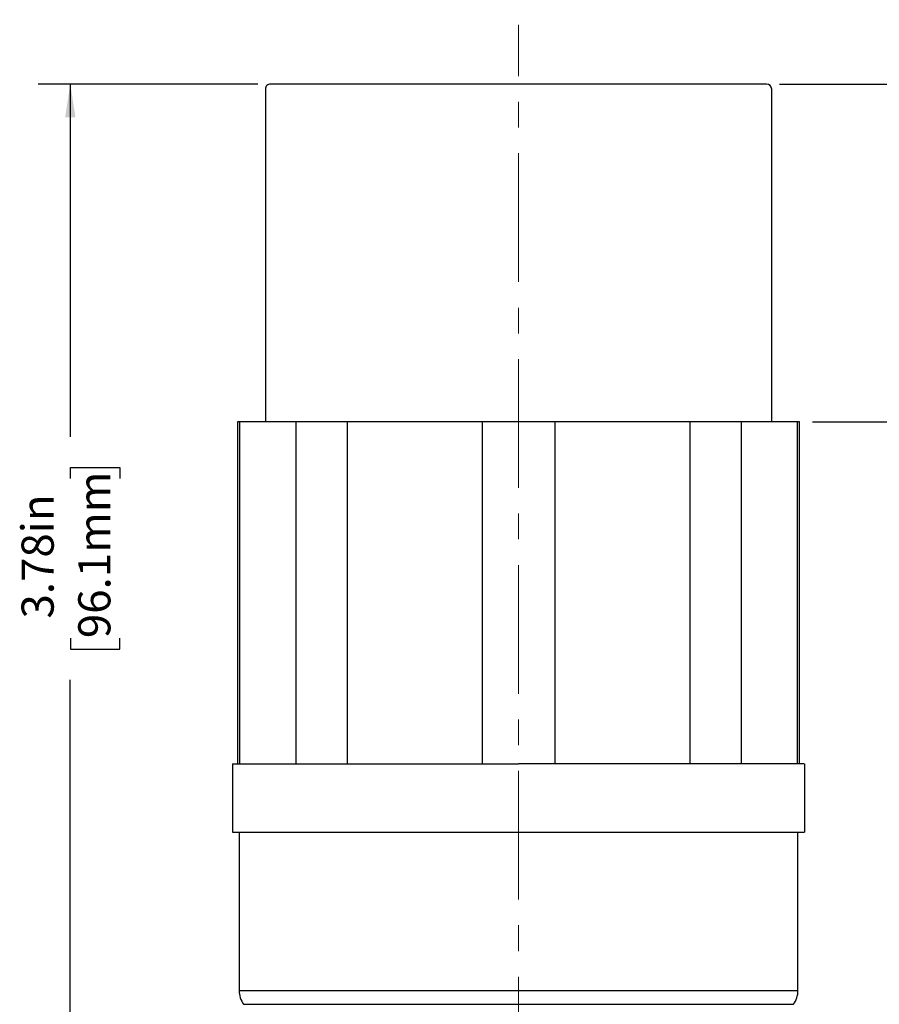
# Model space of a CAD drawing. Units: inches. Extents: x 0 to 17, y 0 to 11.
# Drawn here: x 2.8 to 6.1, y 1.9 to 5.8 of the extents above; entities that cross this region are included whole.
import ezdxf

# ---------------------------------------------------------------- set-up
doc = ezdxf.new("R2010")
doc.units = ezdxf.units.IN
doc.header["$MEASUREMENT"] = 0
doc.linetypes.add('CENTERX2', pattern=[0.8, 0.5, -0.1, 0.1, -0.1])
doc.layers.add('FORMAT', color=7, linetype='Continuous')
doc.styles.add('SLDTEXTSTYLE0', font='TXT', dxfattribs={"width": 0.605})
doc.dimstyles.new('SLDDIMSTYLE0', dxfattribs={"dimtxt": 0.125, "dimasz": 0.13, "dimexe": 0, "dimexo": 0.0625, "dimgap": 0.03125, "dimtad": 0, "dimrnd": 1e-09, "dimzin": 12, "dimdsep": 46, "dimtxsty": 'SLDTEXTSTYLE0', "dimsah": 1, "dimcen": 0.09, "dimadec": 0, "dimazin": 3, "dimtfac": 1, "dimtmove": 0, "dimatfit": 0, "dimfxl": 0, "dimfrac": 2, "dimtolj": 1, "dimtzin": 12, "dimarcsym": 0})
doc.dimstyles.new('SLDDIMSTYLE1', dxfattribs={"dimtxt": 0.125, "dimasz": 0.13, "dimexe": 0, "dimexo": 0.0625, "dimgap": 0.03125, "dimtad": 0, "dimrnd": 1e-09, "dimzin": 12, "dimdsep": 46, "dimtxsty": 'SLDTEXTSTYLE0', "dimsah": 1, "dimcen": 0.09, "dimadec": 0, "dimazin": 3, "dimtfac": 1, "dimtofl": 0, "dimtmove": 0, "dimatfit": 3, "dimfxl": 0, "dimfrac": 2, "dimtolj": 1, "dimtzin": 12, "dimarcsym": 0})

# ---------------------------------------------------------------- blocks, each defined once
blk = doc.blocks.new('_D')
at = {"layer": 'FORMAT', "color": 7}
for p, q in [((6.5437, 5.5197), (6.5437, 5.7697)), ((5.7342, 5.5197), (6.6687, 5.5197)), ((6.5439, 5.1403), (6.5439, 5.1832)), ((6.5439, 5.1832), (6.7358, 5.1832)), ((6.7358, 5.1832), (6.7358, 5.1403)), ((6.5439, 4.52), (6.5439, 4.477)), ((6.7358, 4.477), (6.7358, 4.52)), ((6.5439, 4.477), (6.7358, 4.477)), ((5.8627, 4.2067), (6.6687, 4.2067)), ((6.5437, 4.2067), (6.5437, 3.9567))]:
    blk.add_line(p, q, dxfattribs=at)
for points in [[(6.5437, 5.5197), (6.5637, 5.6497), (6.5237, 5.6497)], [(6.5437, 4.2067), (6.5237, 4.0767), (6.5637, 4.0767)]]:
    blk.add_solid(points, dxfattribs=at)
at = {"layer": 'FORMAT', "color": 7, "char_height": 0.125, "attachment_point": 1, "rotation": 90, "style": 'SLDTEXTSTYLE0'}
for s, insert in [('33.4mm', (6.5746, 4.52)), ('1.31in', (6.3541, 4.5962))]:
    blk.add_mtext(s, dxfattribs=dict(at, insert=insert))
blk = doc.blocks.new('_D_1')
at = {"layer": 'FORMAT', "color": 7}
for p, q in [((3.7062, 5.5197), (2.8526, 5.5197)), ((2.9776, 5.5197), (2.9776, 4.1491)), ((2.9778, 3.9868), (2.9778, 4.0298)), ((2.9778, 4.0298), (3.1696, 4.0298)), ((3.1696, 4.0298), (3.1696, 3.9868)), ((2.9778, 3.3665), (2.9778, 3.3236)), ((3.1696, 3.3236), (3.1696, 3.3665)), ((2.9778, 3.3236), (3.1696, 3.3236)), ((2.9776, 1.7377), (2.9776, 3.2042)), ((3.8767, 1.7377), (2.8526, 1.7377))]:
    blk.add_line(p, q, dxfattribs=at)
for points in [[(2.9776, 5.5197), (2.9576, 5.3897), (2.9976, 5.3897)], [(2.9776, 1.7377), (2.9976, 1.8677), (2.9576, 1.8677)]]:
    blk.add_solid(points, dxfattribs=at)
at = {"layer": 'FORMAT', "color": 7, "char_height": 0.125, "attachment_point": 1, "rotation": 90, "style": 'SLDTEXTSTYLE0'}
for s, insert in [('96.1mm', (3.0085, 3.3665)), ('3.78in', (2.788, 3.4427))]:
    blk.add_mtext(s, dxfattribs=dict(at, insert=insert))

msp = doc.modelspace()

# ---------------------------------------------------------------- linework, layer by layer
at = {"color": 7, "linetype": 'Continuous', "lineweight": 25}
for p, q in [((3.7362, 5.4997), (3.7362, 4.2067)), ((5.7042, 4.2067), (5.7042, 5.4997)), ((3.6277, 4.2067), (3.6277, 2.8777)), ((3.637, 2.8777), (3.637, 4.2067)), ((3.854, 4.2067), (3.854, 2.8777)), ((4.0545, 2.8777), (4.0545, 4.2067)), ((4.5784, 4.2067), (4.5784, 2.8777)), ((4.862, 2.8777), (4.862, 4.2067)), ((5.3859, 4.2067), (5.3859, 2.8777)), ((5.5865, 2.8777), (5.5865, 4.2067)), ((5.8035, 4.2067), (5.8035, 2.8777)), ((5.8127, 2.8775), (5.8127, 4.2067)), ((3.6077, 2.8779), (3.6077, 2.6127)), ((5.8327, 2.6127), (5.8327, 2.8777)), ((3.6342, 2.6127), (3.6342, 1.997)), ((5.8062, 1.997), (5.8062, 2.6127))]:
    msp.add_line(p, q, dxfattribs=at)
for centre, radius, start, end in [((3.7562, 5.4997), 0.02, 90, 180.0187), ((5.6842, 5.4997), 0.02, 0.0187, 90), ((3.7272, 1.997), 0.093, 179.8782, 215), ((5.7132, 1.997), 0.093, 325, 359.8782)]:
    msp.add_arc(centre, radius, start, end, dxfattribs=at)
for points, knots in [([(4.7202, 5.5197), (4.6571, 5.5197), (4.594, 5.5197), (4.4703, 5.5197), (4.4096, 5.5197), (4.293, 5.5197), (4.2371, 5.5197), (4.1322, 5.5197), (4.0832, 5.5197), (3.9939, 5.5197), (3.9537, 5.5197), (3.8836, 5.5197), (3.8537, 5.5197), (3.8054, 5.5197), (3.787, 5.5197), (3.7624, 5.5197), (3.7562, 5.5197), (3.7562, 5.5197)], [0, 0, 0, 0, 0.125, 0.125, 0.25, 0.25, 0.375, 0.375, 0.5, 0.5, 0.625, 0.625, 0.75, 0.75, 0.875, 0.875, 1, 1, 1, 1]), ([(4.7398, 5.5197), (4.7301, 5.5197), (4.7205, 5.5197), (4.7067, 5.5197), (4.7026, 5.5197), (4.7023, 5.5197)], [0, 0, 0, 0, 0.5, 0.5, 1, 1, 1, 1]), ([(5.6842, 5.5197), (5.6842, 5.5197), (5.678, 5.5197), (5.6534, 5.5197), (5.635, 5.5197), (5.5867, 5.5197), (5.5568, 5.5197), (5.4867, 5.5197), (5.4465, 5.5197), (5.3572, 5.5197), (5.3082, 5.5197), (5.2033, 5.5197), (5.1474, 5.5197), (5.0308, 5.5197), (4.9702, 5.5197), (4.8464, 5.5197), (4.7833, 5.5197), (4.7202, 5.5197)], [0, 0, 0, 0, 0.125, 0.125, 0.25, 0.25, 0.375, 0.375, 0.5, 0.5, 0.625, 0.625, 0.75, 0.75, 0.875, 0.875, 1, 1, 1, 1]), ([(3.854, 4.2067), (3.8531, 4.2067), (3.8512, 4.2067), (3.848, 4.2067), (3.8444, 4.2067), (3.8404, 4.2067), (3.8361, 4.2067), (3.8313, 4.2067), (3.822, 4.2067), (3.8062, 4.2067), (3.7809, 4.2067), (3.7513, 4.2067), (3.723, 4.2067), (3.6984, 4.2067), (3.679, 4.2067), (3.6586, 4.2067), (3.6442, 4.2067), (3.637, 4.2067)], [0, 0, 0, 0, 0.035745, 0.071459, 0.107156, 0.142848, 0.178548, 0.214269, 0.250023, 0.374994, 0.500004, 0.624975, 0.749985, 0.812516, 0.874983, 0.937455, 1, 1, 1, 1]), ([(4.5784, 4.2067), (4.573, 4.2067), (4.5621, 4.2067), (4.5455, 4.2067), (4.5287, 4.2067), (4.5117, 4.2067), (4.4945, 4.2067), (4.477, 4.2067), (4.4447, 4.2067), (4.3965, 4.2067), (4.3311, 4.2067), (4.264, 4.2067), (4.2067, 4.2067), (4.1604, 4.2067), (4.1253, 4.2067), (4.09, 4.2067), (4.0663, 4.2067), (4.0545, 4.2067)], [0, 0, 0, 0, 0.035745, 0.071459, 0.107156, 0.142848, 0.178548, 0.214269, 0.250023, 0.374994, 0.500004, 0.624975, 0.749985, 0.812516, 0.874983, 0.937455, 1, 1, 1, 1]), ([(5.3859, 4.2067), (5.3792, 4.2067), (5.3656, 4.2067), (5.3454, 4.2067), (5.3252, 4.2067), (5.3051, 4.2067), (5.2851, 4.2067), (5.2652, 4.2067), (5.2288, 4.2067), (5.1765, 4.2067), (5.1093, 4.2067), (5.0439, 4.2067), (4.9912, 4.2067), (4.9502, 4.2067), (4.9201, 4.2067), (4.8906, 4.2067), (4.8715, 4.2067), (4.862, 4.2067)], [0, 0, 0, 0, 0.035745, 0.071459, 0.107156, 0.142848, 0.178548, 0.214269, 0.250023, 0.374994, 0.500004, 0.624975, 0.749985, 0.812516, 0.874983, 0.937455, 1, 1, 1, 1]), ([(5.8035, 4.2067), (5.7993, 4.2067), (5.7911, 4.2067), (5.779, 4.2067), (5.7673, 4.2067), (5.7559, 4.2067), (5.7448, 4.2067), (5.7341, 4.2067), (5.715, 4.2067), (5.6892, 4.2067), (5.6595, 4.2067), (5.6343, 4.2067), (5.617, 4.2067), (5.6054, 4.2067), (5.5979, 4.2067), (5.5914, 4.2067), (5.5881, 4.2067), (5.5865, 4.2067)], [0, 0, 0, 0, 0.035745, 0.071459, 0.107156, 0.142848, 0.178548, 0.214269, 0.250023, 0.374994, 0.500004, 0.624975, 0.749985, 0.812516, 0.874983, 0.937455, 1, 1, 1, 1]), ([(3.6077, 2.8777), (3.6078, 2.8777), (3.6078, 2.8777), (3.6085, 2.8777), (3.6096, 2.8777), (3.6111, 2.8777), (3.613, 2.8777), (3.6153, 2.8777), (3.6181, 2.8777), (3.6213, 2.8777), (3.625, 2.8777), (3.6344, 2.8777), (3.6539, 2.8777), (3.6908, 2.8777), (3.7375, 2.8777), (3.7937, 2.8777), (3.8588, 2.8777), (3.9323, 2.8777), (4.0133, 2.8777), (4.1011, 2.8777), (4.1949, 2.8777), (4.2938, 2.8777), (4.3967, 2.8777), (4.4793, 2.8777), (4.539, 2.8777), (4.575, 2.8777), (4.6111, 2.8777), (4.6474, 2.8777), (4.6838, 2.8777), (4.7081, 2.8777), (4.7202, 2.8777)], [0, 0, 0, 0, 0.01253, 0.025042, 0.03754, 0.050028, 0.062512, 0.074997, 0.087487, 0.099987, 0.112502, 0.125037, 0.187525, 0.250025, 0.312513, 0.375013, 0.437501, 0.500002, 0.56249, 0.62499, 0.687478, 0.749979, 0.812466, 0.874967, 0.895841, 0.916672, 0.93748, 0.95829, 0.979122, 1, 1, 1, 1]), ([(5.8306, 2.8777), (5.8308, 2.8777), (5.8314, 2.8777), (5.8123, 2.8777), (5.7758, 2.8777), (5.7216, 2.8777), (5.6515, 2.8777), (5.5664, 2.8777), (5.4678, 2.8777), (5.3572, 2.8777), (5.2365, 2.8777), (5.1074, 2.8777), (4.9722, 2.8777), (4.879, 2.8777), (4.8325, 2.8777)], [0, 0, 0, 0, 0.051817, 0.138015, 0.224214, 0.310412, 0.396611, 0.482809, 0.569008, 0.655206, 0.741405, 0.827603, 0.913802, 1, 1, 1, 1]), ([(3.6077, 2.6127), (3.6077, 2.6127), (3.6149, 2.6127), (3.6433, 2.6127), (3.6645, 2.6127), (3.7203, 2.6127), (3.7548, 2.6127), (3.8357, 2.6127), (3.8821, 2.6127), (3.985, 2.6127), (4.0416, 2.6127), (4.1627, 2.6127), (4.2272, 2.6127), (4.3617, 2.6127), (4.4318, 2.6127), (4.5746, 2.6127), (4.6474, 2.6127), (4.7202, 2.6127)], [0, 0, 0, 0, 0.125, 0.125, 0.25, 0.25, 0.375, 0.375, 0.5, 0.5, 0.625, 0.625, 0.75, 0.75, 0.875, 0.875, 1, 1, 1, 1]), ([(4.7202, 2.6127), (4.7576, 2.6127), (4.8324, 2.6127), (4.9434, 2.6127), (5.0521, 2.6127), (5.1575, 2.6127), (5.2585, 2.6127), (5.3539, 2.6127), (5.443, 2.6127), (5.5247, 2.6127), (5.5982, 2.6127), (5.6628, 2.6127), (5.7179, 2.6127), (5.7627, 2.6127), (5.7972, 2.6127), (5.8202, 2.6127), (5.832, 2.6127), (5.8315, 2.6127), (5.8313, 2.6127)], [0, 0, 0, 0, 0.064181, 0.128363, 0.192544, 0.256725, 0.320907, 0.385088, 0.449269, 0.513451, 0.577632, 0.641813, 0.705995, 0.770176, 0.834357, 0.898539, 0.96272, 1, 1, 1, 1]), ([(3.6352, 1.997), (3.6321, 1.997), (3.6363, 1.997), (3.6593, 1.997), (3.6782, 1.997), (3.7297, 1.997), (3.7623, 1.997), (3.8402, 1.997), (3.8853, 1.997), (3.9864, 1.997), (4.0422, 1.997), (4.1623, 1.997), (4.2266, 1.997), (4.361, 1.997), (4.431, 1.997), (4.5741, 1.997), (4.6472, 1.997), (4.7202, 1.997)], [0, 0, 0, 0, 0.125, 0.125, 0.25, 0.25, 0.375, 0.375, 0.5, 0.5, 0.625, 0.625, 0.75, 0.75, 0.875, 0.875, 1, 1, 1, 1]), ([(4.7202, 1.997), (4.7933, 1.997), (4.8663, 1.997), (5.0094, 1.997), (5.0795, 1.997), (5.2138, 1.997), (5.2781, 1.997), (5.3982, 1.997), (5.4541, 1.997), (5.5551, 1.997), (5.6003, 1.997), (5.6781, 1.997), (5.7108, 1.997), (5.7623, 1.997), (5.7811, 1.997), (5.8041, 1.997), (5.8084, 1.997), (5.8052, 1.997)], [0, 0, 0, 0, 0.125, 0.125, 0.25, 0.25, 0.375, 0.375, 0.5, 0.5, 0.625, 0.625, 0.75, 0.75, 0.875, 0.875, 1, 1, 1, 1]), ([(3.651, 1.9436), (3.651, 1.9436), (3.6579, 1.9436), (3.6852, 1.9436), (3.7056, 1.9436), (3.7592, 1.9436), (3.7923, 1.9436), (3.8701, 1.9436), (3.9147, 1.9436), (4.0137, 1.9436), (4.068, 1.9436), (4.1844, 1.9436), (4.2464, 1.9436), (4.3757, 1.9436), (4.443, 1.9436), (4.5803, 1.9436), (4.6502, 1.9436), (4.7202, 1.9436)], [0, 0, 0, 0, 0.125, 0.125, 0.25, 0.25, 0.375, 0.375, 0.5, 0.5, 0.625, 0.625, 0.75, 0.75, 0.875, 0.875, 1, 1, 1, 1]), ([(4.7202, 1.9436), (4.7902, 1.9436), (4.8602, 1.9436), (4.9974, 1.9436), (5.0647, 1.9436), (5.194, 1.9436), (5.256, 1.9436), (5.3724, 1.9436), (5.4268, 1.9436), (5.5257, 1.9436), (5.5703, 1.9436), (5.6481, 1.9436), (5.6812, 1.9436), (5.7348, 1.9436), (5.7552, 1.9436), (5.7825, 1.9436), (5.7894, 1.9436), (5.7894, 1.9436)], [0, 0, 0, 0, 0.125, 0.125, 0.25, 0.25, 0.375, 0.375, 0.5, 0.5, 0.625, 0.625, 0.75, 0.75, 0.875, 0.875, 1, 1, 1, 1])]:
    msp.add_open_spline(points, degree=3, knots=knots, dxfattribs=at)
for points in [[(3.637, 4.2067), (3.6308, 4.2067), (3.6277, 4.2067), (3.6277, 4.2067)], [(4.0545, 4.2067), (3.9793, 4.2067), (3.9117, 4.2067), (3.854, 4.2067)], [(4.7202, 4.2067), (4.6728, 4.2067), (4.6254, 4.2067), (4.5784, 4.2067)], [(4.862, 4.2067), (4.815, 4.2067), (4.7676, 4.2067), (4.7202, 4.2067)], [(5.5865, 4.2067), (5.5287, 4.2067), (5.4611, 4.2067), (5.3859, 4.2067)], [(5.8127, 4.2067), (5.8127, 4.2067), (5.8096, 4.2067), (5.8035, 4.2067)], [(4.8325, 2.8777), (4.7952, 2.8777), (4.7577, 2.8777), (4.7202, 2.8777)]]:
    msp.add_open_spline(points, degree=3, dxfattribs=at)
at = {"layer": 'FORMAT', "color": 7, "linetype": 'CENTERX2', "lineweight": 18}
msp.add_line((4.7202, 1.5506), (4.7202, 5.7497), dxfattribs=at)

# ---------------------------------------------------------------- dimensions: what is measured, and where the dimension line sits
at = {"layer": 'FORMAT', "color": 7}
for base, p1, p2, dimstyle, picture, middle in [((6.5437, 4.2067), (5.6842, 5.5197), (5.8127, 4.2067), 'SLDDIMSTYLE0', '_D', (6.5437, 4.8301)), ((2.9776, 1.7377), (3.7562, 5.5197), (3.9267, 1.7377), 'SLDDIMSTYLE1', '_D_1', (2.9776, 3.6767))]:
    dim = msp.add_linear_dim(base=base, p1=p1, p2=p2, angle=90, dimstyle=dimstyle, dxfattribs=at)
    dim.commit()
    dim.dimension.update_dxf_attribs({"geometry": picture, "text_midpoint": middle, "dimtype": 160})

doc.saveas('drawing.dxf')
